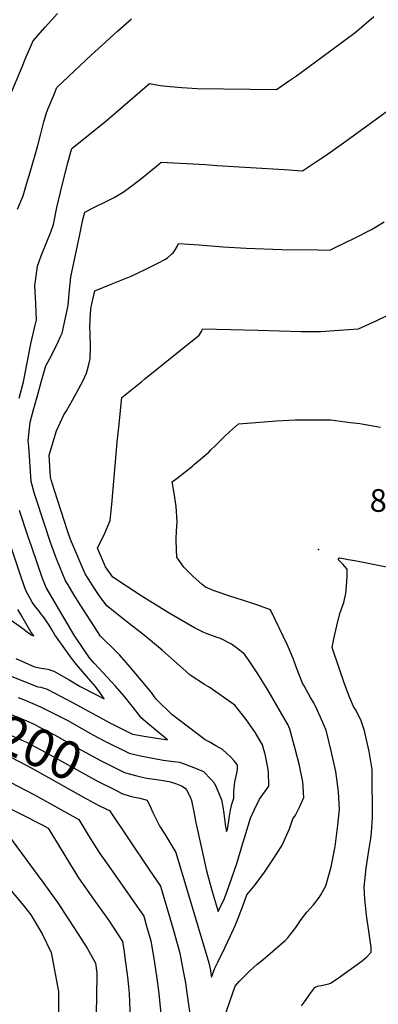
# Model space of a CAD drawing. Units: inches. Extents: x 2588186 to 2593959, y 1518202 to 1523742.
# Drawn here: x 2592678 to 2592951, y 1521874 to 1522623 of the extents above; entities that cross this region are included whole.
import ezdxf
from ezdxf.enums import TextEntityAlignment as Align

# ---------------------------------------------------------------- set-up
doc = ezdxf.new("R2010")
doc.units = ezdxf.units.IN
doc.header["$MEASUREMENT"] = 0
doc.layers.add('tile_2645_24_contour_10ft', color=152, linetype='Continuous')
doc.layers.add('tile_2645_24_spot_elev', color=252, linetype='Continuous')
doc.styles.add('Arial', font='arial.ttf')

msp = doc.modelspace()

# ---------------------------------------------------------------- linework, layer by layer
at = {"layer": 'tile_2645_24_contour_10ft'}
for points, elevation in [([(2592671, 1522565.16), (2592680.26, 1522587.48), (2592682.69, 1522593.27), (2592688.69, 1522607.26), (2592697.77, 1522617.81), (2592707.2, 1522628.16)], 8150), ([(2592676.86, 1522479.17), (2592680.99, 1522489.45), (2592683.62, 1522498.24), (2592686.36, 1522507.47), (2592692.22, 1522527.69), (2592694.49, 1522536.7), (2592695.49, 1522540.69), (2592696.73, 1522545.73), (2592698.85, 1522552.68), (2592700.15, 1522555.87), (2592704.26, 1522565.97), (2592706.75, 1522571.8), (2592733.25, 1522596.91), (2592738.01, 1522601.37), (2592752.82, 1522614.8), (2592763.4, 1522624.06)], 8160), ([(2592678.08, 1522335.49), (2592681.27, 1522348.02), (2592686.92, 1522376.93), (2592690.21, 1522391.13), (2592691.24, 1522395), (2592690.74, 1522407.37), (2592690.02, 1522421.27), (2592690.87, 1522428.2), (2592691.91, 1522436.03), (2592693.43, 1522440.23), (2592694.82, 1522443.85), (2592702.3, 1522462.66), (2592704.18, 1522467.6), (2592706.68, 1522480.47), (2592710.63, 1522497.62), (2592714.96, 1522514.61), (2592717.32, 1522522.99), (2592718.02, 1522525.39), (2592743.98, 1522546.35), (2592777.11, 1522574.9), (2592785.31, 1522573.29), (2592792.73, 1522572.56), (2592801.57, 1522571.77), (2592805.67, 1522571.5), (2592813.35, 1522571.08), (2592873.75, 1522570.22), (2592882.83, 1522576.58), (2592888.77, 1522580.8), (2592903.34, 1522591.44), (2592932.43, 1522612.82), (2592934.64, 1522614.79), (2592947.71, 1522625.92)], 8170), ([(2592677.14, 1522107.82), (2592682.6, 1522105.77), (2592694.29, 1522100.82), (2592703.88, 1522096), (2592710.37, 1522092.68), (2592714.39, 1522090.46), (2592734.55, 1522079.17), (2592743.16, 1522074.48), (2592761.63, 1522065.37), (2592770.22, 1522063.52), (2592787.54, 1522060.24), (2592795.52, 1522059.19), (2592799.8, 1522058.64), (2592803.33, 1522057.4), (2592810.74, 1522054.53), (2592818.01, 1522051.54), (2592823.45, 1522045.83), (2592826.26, 1522042.79), (2592827.91, 1522039.11), (2592829.49, 1522035.41), (2592831.72, 1522030.07), (2592832.71, 1522024.74), (2592833.55, 1522019.45), (2592834.96, 1522009.52), (2592835.13, 1522008.51), (2592835.68, 1522005.97), (2592836.27, 1522007.64), (2592836.61, 1522008.81), (2592837.95, 1522017.57), (2592838.75, 1522022.15), (2592839.65, 1522026.67), (2592841.14, 1522031.29), (2592841.29, 1522035.69), (2592841.52, 1522038.72), (2592841.97, 1522043.72), (2592842.69, 1522047), (2592843.53, 1522050.27), (2592843.93, 1522053.58), (2592843.86, 1522056.31), (2592843.66, 1522056.9), (2592841.41, 1522059.69), (2592838.61, 1522062.71), (2592832.52, 1522068.12), (2592827.61, 1522071.15), (2592822.55, 1522073.97), (2592819.38, 1522075.53), (2592794.06, 1522094.87), (2592782.19, 1522106.51), (2592778.6, 1522111.49), (2592770.83, 1522121.09), (2592762.71, 1522130.65), (2592754.38, 1522140.19), (2592752.16, 1522142.26), (2592739.79, 1522154.39), (2592724.73, 1522177.92), (2592719.95, 1522185.64), (2592715.23, 1522193.42), (2592713.28, 1522196.65), (2592706.35, 1522213.22), (2592702.2, 1522225), (2592690.91, 1522258.97), (2592689.77, 1522262.73), (2592687.24, 1522272.06), (2592685.27, 1522299), (2592684.98, 1522303.07), (2592686.32, 1522317.16), (2592689.2, 1522327.67), (2592692.14, 1522338.18), (2592695.1, 1522348.69), (2592698.38, 1522360.23), (2592701.4, 1522365.63), (2592704.64, 1522371.97), (2592707.67, 1522378.43), (2592709.47, 1522382.4), (2592710.6, 1522384.97), (2592712, 1522390.9), (2592715.32, 1522405.95), (2592715.6, 1522409.26), (2592716.26, 1522418.04), (2592716.66, 1522422.78), (2592717.25, 1522427.44), (2592717.77, 1522430.05), (2592724.08, 1522460.13), (2592726.5, 1522471.36), (2592727.87, 1522476.97), (2592735.23, 1522480.77), (2592743.58, 1522484.84), (2592749.83, 1522487.99), (2592756.96, 1522492.2), (2592764.03, 1522497.27), (2592771.61, 1522503.23), (2592782.46, 1522512.08), (2592786.08, 1522515), (2592819.73, 1522513.28), (2592828.3, 1522512.63), (2592879.46, 1522509.34), (2592893.39, 1522508.44), (2592907.14, 1522517.65), (2592910.54, 1522519.94), (2592924.54, 1522529.73), (2592962.45, 1522557.31)], 8180), ([(2592757.63, 1522051.08), (2592758.93, 1522050.44), (2592767.44, 1522048.14), (2592774.76, 1522046.36), (2592782.73, 1522045.3), (2592788.89, 1522044.37), (2592793.16, 1522043.58), (2592797.73, 1522042.17), (2592801.43, 1522040.54), (2592804.08, 1522038.94), (2592805.15, 1522037.66), (2592806.22, 1522035.83), (2592808.34, 1522031.43), (2592808.99, 1522029.52), (2592810.74, 1522020.72), (2592812.25, 1522012.47), (2592812.7, 1522010.37), (2592820.4, 1521975.89), (2592824.6, 1521960.15), (2592829.29, 1521944.92), (2592833.85, 1521954.39), (2592835.9, 1521959.6), (2592843.49, 1521981.64), (2592848.12, 1521996.88), (2592849.57, 1522001.83), (2592853.87, 1522016), (2592856.59, 1522022.06), (2592860.72, 1522030.57), (2592867.87, 1522040.28), (2592867.49, 1522050.96), (2592866.95, 1522054.43), (2592866.05, 1522059.64), (2592864.89, 1522064.58), (2592864.11, 1522067.89), (2592863.09, 1522071.84), (2592860.57, 1522076.03), (2592857.62, 1522080.89), (2592850.54, 1522091.05), (2592842.01, 1522101.89), (2592822.39, 1522115.78), (2592818.98, 1522117.58), (2592807.88, 1522124.77), (2592804.91, 1522127.53), (2592786.76, 1522143.85), (2592772.14, 1522156.05), (2592759.7, 1522165.53), (2592744.58, 1522177.46), (2592738.94, 1522185.47), (2592735.37, 1522190.69), (2592730.46, 1522198.25), (2592728.24, 1522201.83), (2592716.99, 1522228.08), (2592714.93, 1522233.82), (2592704.9, 1522265.22), (2592702.28, 1522273.5), (2592701.77, 1522275.45), (2592700.8, 1522292.12), (2592706.49, 1522310.77), (2592711.93, 1522322.87), (2592713.93, 1522325.82), (2592718.67, 1522333.95), (2592726.48, 1522348.55), (2592729.1, 1522354.46), (2592730.74, 1522360.08), (2592731.92, 1522365.54), (2592732.23, 1522374.87), (2592732.09, 1522384.73), (2592731.84, 1522389.76), (2592732.33, 1522400.25), (2592732.69, 1522404.9), (2592733.45, 1522408.26), (2592735.57, 1522417.22), (2592747.92, 1522422.16), (2592763.04, 1522428.34), (2592773.91, 1522433.34), (2592775.94, 1522434.32), (2592783.92, 1522438.5), (2592788.83, 1522441.09), (2592790.86, 1522442.32), (2592793.9, 1522444.93), (2592795.11, 1522446.08), (2592796.32, 1522447.86), (2592798.03, 1522450.76), (2592799.23, 1522453.13), (2592814.92, 1522452.06), (2592833.11, 1522450.62), (2592850.56, 1522449.55), (2592877.7, 1522448.68), (2592905.28, 1522448.27), (2592914.23, 1522448.18), (2592918.76, 1522450.27), (2592932.41, 1522456.99), (2592945.95, 1522463.79), (2592955.57, 1522469.73)], 8190), ([(2592751.44, 1522037.21), (2592756.12, 1522034.89), (2592762.32, 1522032.84), (2592765.61, 1522032.04), (2592769.83, 1522031.29), (2592775.35, 1522029.7), (2592778.05, 1522023.97), (2592779.44, 1522020.93), (2592784.88, 1522009.6), (2592788.75, 1522003.76), (2592797.08, 1521990), (2592822.11, 1521905.98), (2592822.75, 1521903.57), (2592823.19, 1521901.51), (2592824.25, 1521895.11), (2592826.75, 1521901.82), (2592828.94, 1521906.57), (2592834.36, 1521917.42), (2592838.5, 1521926), (2592842.55, 1521934.78), (2592844.58, 1521939.99), (2592848.57, 1521950.56), (2592851.1, 1521957.72), (2592857.36, 1521965.39), (2592864.47, 1521974.95), (2592871.1, 1521984.93), (2592877.66, 1521994.99), (2592883.49, 1522007.85), (2592886.1, 1522015.55), (2592888, 1522018.35), (2592891.4, 1522024.91), (2592894.34, 1522031.63), (2592893.65, 1522043.54), (2592891.16, 1522056.04), (2592887.81, 1522068.83), (2592883.86, 1522083.62), (2592882.29, 1522087.34), (2592867.26, 1522113.01), (2592859.56, 1522125.69), (2592852.97, 1522135.6), (2592849.36, 1522140.77), (2592843.23, 1522145.68), (2592839.38, 1522148.33), (2592831.04, 1522152.6), (2592828.62, 1522153.51), (2592820.9, 1522156.24), (2592818.27, 1522157.28), (2592811.22, 1522160.76), (2592791.97, 1522171.91), (2592770.77, 1522185.13), (2592749.15, 1522199.43), (2592746.13, 1522203.61), (2592743.74, 1522207.2), (2592737.64, 1522221.32), (2592743.25, 1522232.82), (2592747.13, 1522242.5), (2592748.34, 1522254.68), (2592752.56, 1522302.03), (2592753.74, 1522313.37), (2592756.16, 1522335.96), (2592767.43, 1522345.23), (2592771.16, 1522348.27), (2592773.64, 1522350.19), (2592814.94, 1522383.31), (2592816.61, 1522386.23), (2592817.42, 1522388.23), (2592838.79, 1522387.7), (2592859.43, 1522387.17), (2592892.48, 1522386.26), (2592903.07, 1522386.2), (2592907.08, 1522386.18), (2592924.92, 1522387.49), (2592935.86, 1522388.35), (2592949.77, 1522394.53), (2592965, 1522402)], 8200), ([(2592831.87, 1521858.2), (2592842.32, 1521888.27), (2592845.55, 1521891.99), (2592853.4, 1521899.85), (2592859, 1521904.84), (2592860.86, 1521906.49), (2592863.68, 1521908.87), (2592866.93, 1521911.48), (2592880.14, 1521922.91), (2592882.31, 1521925.09), (2592884.64, 1521927.93), (2592886.16, 1521929.79), (2592888.8, 1521933.47), (2592892.48, 1521938.97), (2592896.78, 1521944.52), (2592901.81, 1521950.15), (2592906.17, 1521955.71), (2592907.33, 1521957.75), (2592911.1, 1521964.46), (2592915.13, 1521978.96), (2592918.12, 1521994.41), (2592920.23, 1522010.66), (2592921.45, 1522022.76), (2592920.88, 1522035.85), (2592920.05, 1522042.19), (2592918.74, 1522051.57), (2592915.27, 1522067.32), (2592911.29, 1522083.07), (2592907.88, 1522090.99), (2592904.51, 1522098.43), (2592901.88, 1522103.69), (2592899.83, 1522107.33), (2592894.61, 1522116.73), (2592893.48, 1522118.83), (2592888.82, 1522130.47), (2592886.29, 1522137.59), (2592881.9, 1522147.58), (2592869.19, 1522174.48), (2592858.56, 1522178.28), (2592847.81, 1522181.87), (2592839.01, 1522184.64), (2592827.66, 1522188.32), (2592826.25, 1522188.84), (2592819.74, 1522191.64), (2592817.02, 1522193.87), (2592809.94, 1522200.16), (2592803.26, 1522206.83), (2592797.83, 1522214.66), (2592797.61, 1522219.92), (2592797.25, 1522228.27), (2592797.69, 1522234.49), (2592798.14, 1522241.31), (2592797.37, 1522253.1), (2592796.6, 1522258.1), (2592796, 1522261.82), (2592794.23, 1522271.84), (2592798.09, 1522274.68), (2592809.7, 1522283.86), (2592811.35, 1522285.26), (2592822.12, 1522294.35), (2592823.82, 1522296.15), (2592826.94, 1522299.26), (2592834.17, 1522306.44), (2592837.88, 1522309.78), (2592844.83, 1522315.96), (2592857.91, 1522317.07), (2592873.74, 1522318.22), (2592887.84, 1522319.03), (2592914.94, 1522318.93), (2592918.56, 1522318.57), (2592929.93, 1522317.12), (2592937.06, 1522316.2), (2592952.58, 1522313.48)], 8210), ([(2592675.57, 1522137.36), (2592689.65, 1522131.17), (2592694.72, 1522130.1), (2592699.69, 1522129.31), (2592704.43, 1522127.92), (2592710.29, 1522124.59), (2592716.13, 1522121.2), (2592724.51, 1522116.2), (2592736.81, 1522109.83), (2592742.7, 1522106.79), (2592740.6, 1522109.81), (2592735.99, 1522116.2), (2592730.71, 1522122.32), (2592721.68, 1522133.01), (2592717.69, 1522137.81), (2592705.12, 1522155.38), (2592703.03, 1522159.01), (2592700.81, 1522162.87), (2592696.47, 1522169.13), (2592694.85, 1522171.32), (2592693.15, 1522173.44), (2592690.54, 1522176.78), (2592687.94, 1522180.43), (2592683.09, 1522189.12), (2592679.84, 1522198.5), (2592660.48, 1522255.88)], 8160), ([(2592751.26, 1522116.39), (2592745.06, 1522123.14), (2592734.93, 1522134.01), (2592731.49, 1522138.06), (2592727.26, 1522144.33), (2592719.9, 1522155.27), (2592698.43, 1522191.51), (2592695.64, 1522198.26), (2592687.57, 1522222.13), (2592684.95, 1522229.91), (2592678.21, 1522250.11)], 8170), ([(2592892.68, 1521873.17), (2592894.86, 1521876.33), (2592899.78, 1521883.17), (2592902.76, 1521887.27), (2592904.92, 1521888.14), (2592907.57, 1521888.61), (2592913.46, 1521890.07), (2592915.29, 1521890.65), (2592920.79, 1521894.46), (2592927.96, 1521899.63), (2592938.65, 1521907.6), (2592942.35, 1521910.49), (2592945.7, 1521914.1), (2592945.51, 1521917.52), (2592943.33, 1521933.54), (2592942.4, 1521940.08), (2592941.05, 1521951.82), (2592940.84, 1521954.75), (2592940.21, 1521963.59), (2592941.86, 1521978.01), (2592943.71, 1521991.49), (2592945.25, 1522000.5), (2592945.85, 1522004.74), (2592946.19, 1522009.2), (2592946.58, 1522016.19), (2592946.66, 1522019.16), (2592946.4, 1522048.43), (2592946.35, 1522052.97), (2592944, 1522066.75), (2592940.6, 1522082.49), (2592937.91, 1522090.16), (2592934.12, 1522097.84), (2592932.27, 1522101.08), (2592929.41, 1522107.58), (2592928.36, 1522110.17), (2592925.09, 1522119.08), (2592921.54, 1522129.31), (2592916.04, 1522145.89), (2592917.25, 1522152.32), (2592919.4, 1522162.28), (2592921.7, 1522171.75), (2592924.86, 1522180.03), (2592926.27, 1522186.79), (2592926.83, 1522192.48), (2592927.46, 1522200.19), (2592927.36, 1522205.38), (2592925.66, 1522207.57), (2592924.03, 1522209.24), (2592920.38, 1522212.67), (2592921.19, 1522213.85), (2592921.49, 1522213.96), (2592924.45, 1522213.47), (2592928.05, 1522212.87), (2592933.21, 1522211.93), (2592968.71, 1522204.89)], 8220), ([(2592662.6, 1522172.94), (2592678.7, 1522161.7), (2592686.09, 1522156.25), (2592686.9, 1522155.38), (2592689.21, 1522154.59), (2592687.34, 1522157.04), (2592686.85, 1522157.73), (2592679.21, 1522170.82), (2592676.99, 1522174.64)], 8150), ([(2592652.42, 1522131.62), (2592692.25, 1522116.02), (2592694.54, 1522115.54), (2592699.27, 1522114.12), (2592705.22, 1522111.02), (2592722.43, 1522101.96), (2592747.05, 1522088.54), (2592755.52, 1522084.32), (2592764.28, 1522080.01), (2592772.93, 1522078.48), (2592790.86, 1522075.63), (2592777.27, 1522086.77), (2592770.78, 1522092.25), (2592768.68, 1522095.22), (2592757.99, 1522108.52), (2592751.26, 1522116.39)], 8170), ([(2592615.81, 1522111.78), (2592631.67, 1522108.39), (2592635.65, 1522107.56), (2592642.89, 1522105.72), (2592677.64, 1522092.49), (2592689.31, 1522087.49), (2592693.49, 1522085.33), (2592705.29, 1522079.11), (2592722.17, 1522069.6), (2592740.47, 1522059.59), (2592757.63, 1522051.08)], 8190), ([(2592610.75, 1522100.45), (2592615.5, 1522098.73), (2592619.66, 1522097.37), (2592624.04, 1522096.46), (2592630.68, 1522094.97), (2592638.53, 1522092.81), (2592649.93, 1522088.24), (2592664.92, 1522082.12), (2592672.62, 1522078.73), (2592684.11, 1522073.6), (2592701.12, 1522064.42), (2592719.38, 1522054.17), (2592737.66, 1522044.06), (2592751.44, 1522037.21)], 8200), ([(2592605.69, 1522089.12), (2592609.12, 1522087.74), (2592623.76, 1522082.69), (2592626.98, 1522081.89), (2592634.11, 1522079.73), (2592645.42, 1522074.86), (2592656.67, 1522069.83), (2592665.81, 1522065.57), (2592683.9, 1522055.95), (2592689.84, 1522052.77), (2592726.86, 1522031.88), (2592738.11, 1522025.99), (2592744.92, 1522022.61)], 8210), ([(2592658.73, 1522049.82), (2592689.58, 1522033.74), (2592723.34, 1522015.08), (2592730.25, 1522003.5), (2592736.43, 1521993.41), (2592739.34, 1521989.24), (2592745.6, 1521980.3), (2592772.66, 1521941.5), (2592775.42, 1521931.99)], 8220), ([(2592663.45, 1522027.11), (2592695.42, 1522010.94), (2592700.09, 1522008.38), (2592707.54, 1521996.09), (2592716.93, 1521980.52), (2592723.24, 1521970.65), (2592734.4, 1521954.42), (2592746.13, 1521938.05), (2592749.42, 1521933.16), (2592756.57, 1521922.23), (2592757.73, 1521914.33), (2592758.65, 1521908.02), (2592760.28, 1521895.42), (2592761.72, 1521882.54), (2592762.5, 1521862.97)], 8230), ([(2592744.92, 1522022.61), (2592746.59, 1522021.78), (2592776.66, 1521977.3), (2592785.35, 1521964.34), (2592792.48, 1521940.29), (2592795, 1521931.67), (2592798.04, 1521920.77), (2592800.1, 1521913.3), (2592802.74, 1521899.63), (2592804.35, 1521890.63), (2592805.18, 1521884.98), (2592810.09, 1521851.48)], 8210), ([(2592669.93, 1522002.81), (2592696.03, 1521967.3), (2592707.41, 1521951.68), (2592712.6, 1521943.76), (2592722.95, 1521927.65), (2592729.58, 1521917.06), (2592732.28, 1521912.44), (2592736.09, 1521905.6), (2592737.09, 1521898.35), (2592736.86, 1521879.43), (2592736.32, 1521858.82)], 8240), ([(2592666.87, 1521966.75), (2592681.21, 1521949.65), (2592686.91, 1521942.51), (2592694, 1521930.54), (2592695.55, 1521927.92), (2592702.43, 1521913.74), (2592707.94, 1521884.12), (2592708.09, 1521839.64)], 8250), ([(2592775.42, 1521931.99), (2592778.06, 1521922.78), (2592780.3, 1521909.28), (2592782.36, 1521895.86), (2592784.17, 1521882.54), (2592785.77, 1521867.09)], 8220)]:
    msp.add_lwpolyline(points, dxfattribs=dict(at, elevation=elevation))
at = {"layer": 'tile_2645_24_spot_elev'}
msp.add_point((2592905.44, 1522220.51, 8219.3), dxfattribs=at)

# ---------------------------------------------------------------- texts
at = {"color": 18, "style": 'Arial'}
msp.add_text('8219.3', height=17.28, dxfattribs=at).set_placement((2592980.41, 1522257.69), align=Align.MIDDLE_CENTER)
msp.add_text('8200', height=28.8, rotation=-24.05512, dxfattribs=at).set_placement((2592683.37, 1522073.93), align=Align.MIDDLE_CENTER)

doc.saveas('drawing.dxf')
